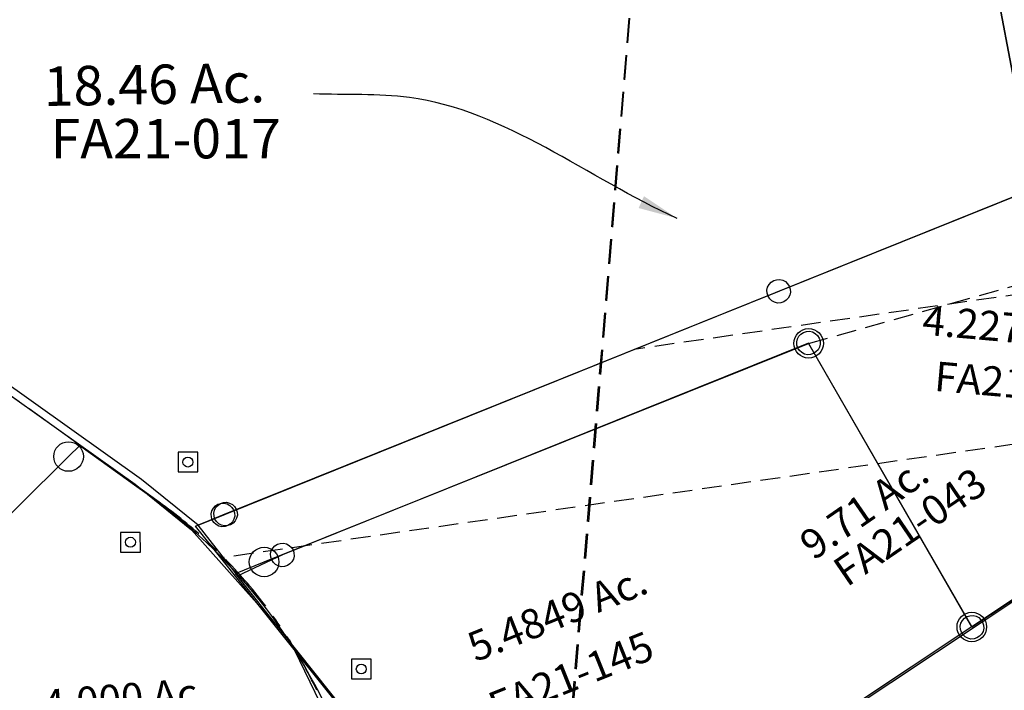
# Model space of a CAD drawing. Units: feet. Extents: x 1965657 to 2007728, y 538576 to 576360.
# Drawn here: x 1980474 to 1981473, y 554491 to 555172 of the extents above; entities that cross this region are included whole.
import ezdxf
from ezdxf.enums import TextEntityAlignment as Align

# ---------------------------------------------------------------- set-up
doc = ezdxf.new("R2010")
doc.units = ezdxf.units.FT
doc.header["$MEASUREMENT"] = 0
doc.linetypes.add('CENTER', pattern=[2, 1.25, -0.25, 0.25, -0.25])
doc.linetypes.add('DASHED', pattern=[0.75, 0.5, -0.25])
doc.layers.get('0').update_dxf_attribs({"linetype": 'CONTINUOUS'})
doc.layers.add('SURVEY', color=2, linetype='CONTINUOUS')
doc.styles.get("Standard").update_dxf_attribs({"font": 'romans.shx', "height": 400})
doc.dimstyles.new('STANDARD$7', dxfattribs={"dimtxt": 40, "dimasz": 40, "dimexe": 0.18, "dimexo": 0.0625, "dimgap": 0.09, "dimtad": 0, "dimdec": 0, "dimlfac": 400, "dimzin": 0, "dimdsep": 46, "dimtxsty": 'Standard', "dimcen": 0.09, "dimse1": 1, "dimse2": 1, "dimsd1": 1, "dimsd2": 1, "dimaunit": 1, "dimazin": 1, "dimtfac": 1, "dimtdec": 0, "dimtix": 1, "dimtofl": 0, "dimtmove": 0, "dimatfit": 0, "dimfxl": 1, "dimtolj": 1, "dimtzin": 0, "dimarcsym": 0})

# ---------------------------------------------------------------- blocks, each defined once
blk = doc.blocks.new('FALLSFAA$C73F22846')
at = {"layer": 'SURVEY', "color": 2}
for p, q in [((-225.45, 322.34), (26.22, 450.53)), ((-235.77, 328.34), (-233.85, 330.74)), ((-233.85, 330.74), (-231.45, 332.66)), ((-231.45, 332.66), (-228.57, 333.86)), ((-228.57, 333.86), (-225.45, 334.34)), ((-225.45, 334.34), (-222.33, 333.86)), ((-222.33, 333.86), (-219.45, 332.66)), ((-219.45, 332.66), (-217.05, 330.74)), ((-217.05, 330.74), (-215.13, 328.34)), ((-764.62, 47.71), (-225.45, 322.34)), ((-237.45, 322.34), (-236.97, 325.46)), ((-236.97, 319.22), (-237.45, 322.34)), ((-236.97, 325.46), (-235.77, 328.34)), ((-215.13, 328.34), (-213.93, 325.46)), ((-213.93, 325.46), (-213.45, 322.34)), ((-213.45, 322.34), (-213.93, 319.22)), ((-235.77, 316.34), (-236.97, 319.22)), ((-233.85, 313.94), (-235.77, 316.34)), ((-231.45, 312.02), (-233.85, 313.94)), ((-228.57, 310.82), (-231.45, 312.02)), ((-225.45, 310.34), (-228.57, 310.82)), ((-222.33, 310.82), (-225.45, 310.34)), ((-219.45, 312.02), (-222.33, 310.82)), ((-217.05, 313.94), (-219.45, 312.02)), ((-215.13, 316.34), (-217.05, 313.94)), ((-213.93, 319.22), (-215.13, 316.34)), ((-201.04, 278.7), (-199.12, 281.1)), ((-199.12, 281.1), (-196.72, 283.02)), ((-196.72, 283.02), (-193.84, 284.22)), ((-193.84, 284.22), (-190.72, 284.7)), ((-190.72, 284.7), (-187.6, 284.22)), ((-187.6, 284.22), (-184.72, 283.02)), ((-184.72, 283.02), (-182.32, 281.1)), ((-182.32, 281.1), (-180.4, 278.7)), ((-190.72, 272.7), (-703.59, 11.46)), ((-202.72, 272.7), (-202.24, 275.82)), ((-202.24, 269.58), (-202.72, 272.7)), ((-202.24, 275.82), (-201.04, 278.7)), ((0, 0), (-190.72, 272.7)), ((-180.4, 278.7), (-179.2, 275.82)), ((-179.2, 275.82), (-178.72, 272.7)), ((-178.72, 272.7), (-179.2, 269.58)), ((-201.04, 266.7), (-202.24, 269.58)), ((-199.12, 264.3), (-201.04, 266.7)), ((-196.72, 262.38), (-199.12, 264.3)), ((-193.84, 261.18), (-196.72, 262.38)), ((-190.72, 260.7), (-193.84, 261.18)), ((-187.6, 261.18), (-190.72, 260.7)), ((-184.72, 262.38), (-187.6, 261.18)), ((-182.32, 264.3), (-184.72, 262.38)), ((-180.4, 266.7), (-182.32, 264.3)), ((-179.2, 269.58), (-180.4, 266.7)), ((168.93, 135.76), (0, 0)), ((-776.62, 47.71), (-776.14, 50.83)), ((-776.14, 50.83), (-774.94, 53.71)), ((-774.94, 53.71), (-773.02, 56.11)), ((-773.02, 56.11), (-770.62, 58.03)), ((-770.62, 58.03), (-767.74, 59.23)), ((-767.74, 59.23), (-764.62, 59.71)), ((-764.62, 59.71), (-761.5, 59.23)), ((-761.5, 59.23), (-758.62, 58.03)), ((-758.62, 58.03), (-756.22, 56.11)), ((-756.22, 56.11), (-754.3, 53.71)), ((-754.3, 53.71), (-753.1, 50.83)), ((-753.1, 50.83), (-752.62, 47.71)), ((-791.46, 34.04), (-764.62, 47.71)), ((-776.14, 44.59), (-776.62, 47.71)), ((-774.94, 41.71), (-776.14, 44.59)), ((-773.02, 39.31), (-774.94, 41.71)), ((-754.3, 41.71), (-756.22, 39.31)), ((-753.1, 44.59), (-754.3, 41.71)), ((-752.62, 47.71), (-753.1, 44.59)), ((-746.89, -13.53), (-791.46, 34.04)), ((-770.62, 37.39), (-773.02, 39.31)), ((-767.74, 36.19), (-770.62, 37.39)), ((-764.62, 35.71), (-767.74, 36.19)), ((-761.5, 36.19), (-764.62, 35.71)), ((-758.62, 37.39), (-761.5, 36.19)), ((-756.22, 39.31), (-758.62, 37.39)), ((-711.99, 19.86), (-709.59, 21.78)), ((-709.59, 21.78), (-706.71, 22.98)), ((-706.71, 22.98), (-703.59, 23.46)), ((-703.59, 23.46), (-700.47, 22.98)), ((-700.47, 22.98), (-697.59, 21.78)), ((-697.59, 21.78), (-695.19, 19.86)), ((-703.59, 11.46), (-746.89, -13.53)), ((-715.59, 11.46), (-715.11, 14.58)), ((-715.11, 8.34), (-715.59, 11.46)), ((-715.11, 14.58), (-713.91, 17.46)), ((-713.91, 17.46), (-711.99, 19.86)), ((-695.19, 19.86), (-693.27, 17.46)), ((-693.27, 17.46), (-692.07, 14.58)), ((-692.07, 14.58), (-691.59, 11.46)), ((-691.59, 11.46), (-692.07, 8.34)), ((-8.4, 8.4), (-6, 10.32)), ((-6, 10.32), (-3.12, 11.52)), ((-3.12, 11.52), (0, 12)), ((0, 12), (3.12, 11.52)), ((3.12, 11.52), (6, 10.32)), ((6, 10.32), (8.4, 8.4)), ((-713.91, 5.46), (-715.11, 8.34)), ((-711.99, 3.06), (-713.91, 5.46)), ((-709.59, 1.14), (-711.99, 3.06)), ((-706.71, -0.06), (-709.59, 1.14)), ((-697.59, 1.14), (-700.47, -0.06)), ((-695.19, 3.06), (-697.59, 1.14)), ((-693.27, 5.46), (-695.19, 3.06)), ((-692.07, 8.34), (-693.27, 5.46)), ((-12, 0), (-11.52, 3.12)), ((-11.52, -3.12), (-12, 0)), ((-11.52, 3.12), (-10.32, 6)), ((-10.32, 6), (-8.4, 8.4)), ((8.4, 8.4), (10.32, 6)), ((10.32, 6), (11.52, 3.12)), ((11.52, 3.12), (12, 0)), ((12, 0), (11.52, -3.12)), ((-703.59, -0.54), (-706.71, -0.06)), ((-700.47, -0.06), (-703.59, -0.54)), ((-10.32, -6), (-11.52, -3.12)), ((-8.4, -8.4), (-10.32, -6)), ((-6, -10.32), (-8.4, -8.4)), ((8.4, -8.4), (6, -10.32)), ((10.32, -6), (8.4, -8.4)), ((11.52, -3.12), (10.32, -6)), ((-3.12, -11.52), (-6, -10.32)), ((0, -12), (-3.12, -11.52)), ((3.12, -11.52), (0, -12)), ((6, -10.32), (3.12, -11.52))]:
    blk.add_line(p, q, dxfattribs=at)
blk.add_text('4.2273 Ac.', height=30, dxfattribs=at).set_placement((18.48, 291.38), align=Align.CENTER)
at = {"layer": 'SURVEY', "color": 1, "ltscale": 10, "insert": (27.6, 246.73), "char_height": 30, "width": 147.619, "attachment_point": 5}
blk.add_mtext('FA21-103', dxfattribs=at)
blk = doc.blocks.new('FALLSFAA$C18877002')
at = {"layer": 'SURVEY', "color": 4}
blk.add_line((-2719.84, -233.07), (-2065.92, 292.47), dxfattribs=at)
blk = doc.blocks.new('FALLSFAA$C7A75050D')
at = {"layer": 'SURVEY', "color": 3, "linetype": 'DASHED', "ltscale": 40}
for p, q in [((3008.5, 1326.22), (427.81, 719.88)), ((3010.7, 1172.65), (28.66, 472.02))]:
    blk.add_line(p, q, dxfattribs=at)
at = {"layer": 'SURVEY', "color": 2}
for p, q in [((26.84, 515.64), (817.68, 918.46)), ((960.38, 603.7), (306.46, 78.15)), ((0, 501.97), (26.84, 515.64)), ((185.12, 308.47), (0, 501.97))]:
    blk.add_line(p, q, dxfattribs=at)
at = {"layer": 'SURVEY', "color": 2, "linetype": 'Continuous'}
for p, q in [((15.32, 518.76), (16.52, 521.64)), ((16.52, 521.64), (18.44, 524.04)), ((18.44, 524.04), (20.84, 525.96)), ((20.84, 525.96), (23.72, 527.16)), ((23.72, 527.16), (26.84, 527.64)), ((26.84, 527.64), (29.96, 527.16)), ((29.96, 527.16), (32.84, 525.96)), ((32.84, 525.96), (35.24, 524.04)), ((35.24, 524.04), (37.16, 521.64)), ((37.16, 521.64), (38.36, 518.76)), ((14.84, 515.64), (15.32, 518.76)), ((15.32, 512.52), (14.84, 515.64)), ((16.52, 509.64), (15.32, 512.52)), ((18.44, 507.24), (16.52, 509.64)), ((37.16, 509.64), (35.24, 507.24)), ((38.36, 512.52), (37.16, 509.64)), ((38.36, 518.76), (38.84, 515.64)), ((38.84, 515.64), (38.36, 512.52)), ((20.84, 505.32), (18.44, 507.24)), ((23.72, 504.12), (20.84, 505.32)), ((26.84, 503.64), (23.72, 504.12)), ((29.96, 504.12), (26.84, 503.64)), ((32.84, 505.32), (29.96, 504.12)), ((35.24, 507.24), (32.84, 505.32))]:
    blk.add_line(p, q, dxfattribs=at)
at = {"layer": 'SURVEY', "color": 2}
blk.add_text('9.71 Ac.', height=30, rotation=39.7261, dxfattribs=at).set_placement((627.87, 521.93))
at = {"layer": 'SURVEY', "color": 1, "ltscale": 10, "insert": (724.71, 562.27), "char_height": 30, "width": 147.619, "attachment_point": 5, "rotation": 39.35614}
blk.add_mtext('FA21-043', dxfattribs=at)
blk = doc.blocks.new('A$Cddd0068a')
at = {"layer": 'SURVEY', "linetype": 'DASHED', "ltscale": 40}
blk.add_line((608.64, 615.15), (3082.65, 1306.65), dxfattribs=at)
at = {"layer": 'SURVEY'}
blk.add_lwpolyline([(26.73, 382.23), (55.8, 393.86), (608.64, 615.15), (773.93, 327.19), (278.97, -0.84), (253.49, -17.73), (153.9, 222.28), (26.73, 382.23)], dxfattribs=at)
at = {"layer": 'SURVEY', "linetype": 'Continuous', "ltscale": 40}
for centre in [(608.64, 615.15), (55.8, 393.86), (773.93, 327.19)]:
    blk.add_circle(centre, 15, dxfattribs=at)
blk.add_text('5.4849 Ac.', height=30, rotation=21.815, dxfattribs=at).set_placement((270.14, 291.79))
at = {"layer": 'SURVEY', "color": 1, "linetype": 'Continuous', "ltscale": 40}
blk.add_text('FA21-145', height=30, rotation=21.815, dxfattribs=at).set_placement((291.27, 231.13))
blk = doc.blocks.new('FALLSFAA$C298906F3')
at = {"layer": 'SURVEY', "color": 2}
for p, q in [((-808.01, 795.21), (-390.56, 539.4)), ((-390.56, 539.4), (-330.25, 497.19)), ((-330.25, 497.19), (-223.34, 392.62)), ((-223.34, 392.62), (0, 0))]:
    blk.add_line(p, q, dxfattribs=at)
blk = doc.blocks.new('A$C83e9d90b')
at = {"layer": 'SURVEY'}
blk.add_lwpolyline([(1506.26, 1680.12), (1567.58, 1643.95, -0.143927), (1790.98, 1416.69), (1848.55, 1316.35), (1883.66, 1258.82), (1932.93, 1181.51), (1970.38, 1115.87), (1953.92, 1113.06), (1796.13, 1086.13), (1311.52, 1449.04), (1495.95, 1667.89), (1506.26, 1680.13)], format="xyb", dxfattribs=at)
at = {"layer": 'SURVEY', "linetype": 'Continuous', "ltscale": 40}
blk.add_circle((1495.95, 1667.89), 15, dxfattribs=at)
at = {"layer": 'SURVEY'}
blk.add_text('4.000 Ac.', height=30, rotation=9.685, dxfattribs=at).set_placement((1495.11, 1399.81))
blk = doc.blocks.new('A$Caa4198df')
at = {"layer": 'SURVEY', "color": 6, "linetype": 'DASHED', "ltscale": 50}
for points in [[(3067.62, 5605.62), (2847.76, 2954), (2633.88, 294.85)], [(3067.62, 5605.62), (2633.88, 294.85)]]:
    blk.add_lwpolyline(points, dxfattribs=at)
at = {"layer": 'SURVEY', "color": 7, "linetype": 'CENTER', "ltscale": 50}
blk.add_lwpolyline([(2169.54, 2583.24), (2569.73, 2870.59, -0.18335), (2849.74, 2945.09), (3063.71, 2923.05, 0.528145), (3164.99, 3042.91), (2915.35, 3944.17, 0.043884), (2878.53, 4042.63), (2707.57, 4400.52, 0.126513), (2547.64, 4591.42), (1947.79, 5021.27)], format="xyb", dxfattribs=at)
at = {"layer": 'SURVEY', "color": 6}
for points in [[(2566.77, 4622.05), (2586.77, 4622.07), (2586.75, 4642.07), (2566.75, 4642.05), (2566.77, 4622.05)], [(2508.52, 4540.76), (2528.52, 4540.79), (2528.5, 4560.79), (2508.5, 4560.76), (2508.52, 4540.76)], [(2742.69, 4412.05), (2762.69, 4412.08), (2762.67, 4432.08), (2742.67, 4432.05), (2742.69, 4412.05)]]:
    blk.add_lwpolyline(points, dxfattribs=at)
for centre in [(2576.76, 4632.06), (2518.51, 4550.78), (2752.68, 4422.06)]:
    blk.add_circle(centre, 5, dxfattribs=at)
blk = doc.blocks.new('FALLSFAA$C1A4D0319')
at = {"layer": 'SURVEY', "color": 2}
for p, q in [((1611.61, 328.86), (1518.82, 873.61)), ((1518.82, 873.61), (1611.93, 326.97)), ((701.09, 47.22), (307.06, 337.9)), ((1611.93, 326.97), (757.56, 0)), ((757.56, 0), (701.09, 47.22))]:
    blk.add_line(p, q, dxfattribs=at)
blk.add_text('18.46 Ac.', height=40, dxfattribs=at).set_placement((720.94, 427.91), align=Align.CENTER)
at = {"layer": 'SURVEY', "color": 1, "ltscale": 10, "insert": (731.46, 387.51), "char_height": 40, "width": 147.619, "attachment_point": 5, "rotation": 359.00163}
blk.add_mtext('FA21-017', dxfattribs=at)
at = {"layer": 'SURVEY', "color": 2, "path_type": 1}
blk.add_leader([(1249.18, 302.79), (979.53, 430.09), (882.35, 435.54)], dimstyle='STANDARD$7', override={"dimgap": 0.09, "dimtad": 0}, dxfattribs=at)

msp = doc.modelspace()

# ---------------------------------------------------------------- block references
msp.add_blockref('A$Caa4198df', (1978067.9, 550090.6))
at = {"color": 4, "ltscale": 10, "rotation": 354.9367577426251}
msp.add_blockref('FALLSFAA$C7A75050D', (1980608.01, 554157.75), dxfattribs=at)
at = {"layer": 'SURVEY', "color": 4, "ltscale": 10, "rotation": 354.7953767240493}
msp.add_blockref('FALLSFAA$C18877002', (1983639.97, 554187.25), dxfattribs=at)
at = {"layer": 'SURVEY', "linetype": 'Continuous', "rotation": 0.9983718344053313}
msp.add_blockref('FALLSFAA$C1A4D0319', (1979897.56, 554645.46), dxfattribs=at)
at = {"layer": 'SURVEY', "linetype": 'Continuous', "ltscale": 40}
for name, p, rotation in [('A$Cddd0068a', (1980666.62, 554227.38), 0.059482949082373), ('A$C83e9d90b', (1978884.16, 553201.22), 354.8573047736824)]:
    msp.add_blockref(name, p, dxfattribs=dict(at, rotation=rotation))
at = {"layer": 'SURVEY', "ltscale": 10}
for name, p, rotation in [('FALLSFAA$C73F22846', (1981440.4, 554555.06), 354.9478162815307), ('FALLSFAA$C298906F3', (1980943.91, 554135.46), 356.0917492185384)]:
    msp.add_blockref(name, p, dxfattribs=dict(at, rotation=rotation))

doc.saveas('drawing.dxf')
